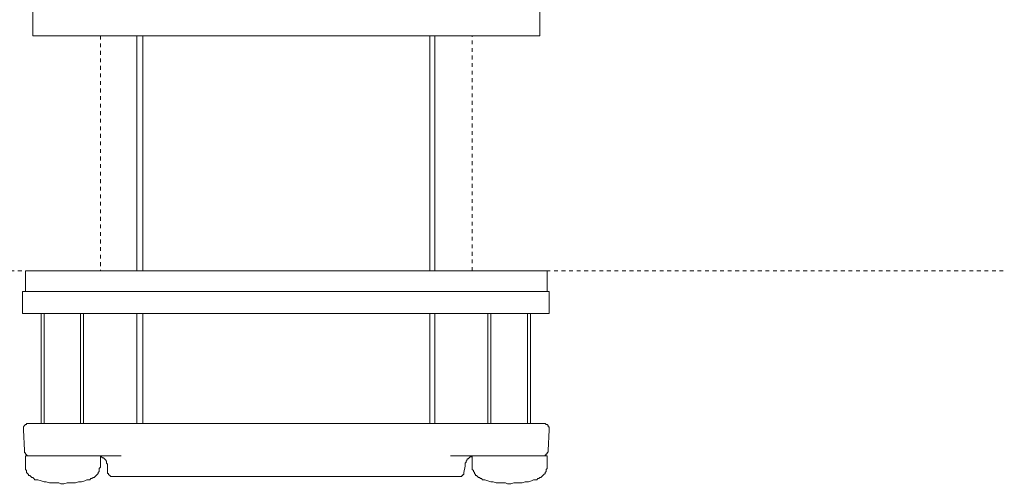
# Model space of a CAD drawing. Units: inches. Extents: x -546 to 450, y -52 to 659.
# Drawn here: x -132 to -40, y 374 to 417 of the extents above; entities that cross this region are included whole.
import ezdxf

# ---------------------------------------------------------------- set-up
doc = ezdxf.new("R2010")
doc.units = ezdxf.units.IN
doc.header["$MEASUREMENT"] = 0
for name, pattern in [('AI-Linetype-34', [0.705556, 0.352778, -0.352778]), ('AI-Linetype-35', [0.705556, 0.352778, -0.352778]), ('AI-Linetype-7', [0.705556, 0.352778, -0.352778])]:
    doc.linetypes.add(name, pattern=pattern)
doc.layers.add('图层 1', color=7, linetype='Continuous')

msp = doc.modelspace()

# ---------------------------------------------------------------- linework, layer by layer
at = {"layer": '图层 1', "color": 7, "lineweight": 9}
for points in [[(-130.584, 418.686), (-130.584, 415.675)], [(-83.204, 415.675), (-83.204, 418.686)], [(-98.447, 415.675), (-130.584, 415.675)], [(-120.874, 415.675), (-120.874, 393.715)], [(-120.294, 415.675), (-120.294, 393.715)], [(-83.204, 415.675), (-98.447, 415.675)], [(-93.492, 393.715), (-93.492, 415.675)], [(-93.009, 393.715), (-93.009, 415.675)], [(-131.263, 393.715), (-131.263, 391.773)], [(-131.263, 393.715), (-82.521, 393.715)], [(-82.521, 391.773), (-82.521, 393.715)], [(-131.556, 391.773), (-131.556, 389.734)], [(-131.556, 391.773), (-82.331, 391.773)], [(-82.331, 389.734), (-82.331, 391.773)], [(-131.556, 389.734), (-82.331, 389.734)], [(-129.806, 389.734), (-129.806, 379.434)], [(-129.517, 389.734), (-129.517, 379.434)], [(-126.118, 379.434), (-126.118, 389.734)], [(-125.829, 379.434), (-125.829, 389.734)], [(-120.874, 389.734), (-120.874, 379.434)], [(-120.294, 389.734), (-120.294, 379.434)], [(-93.492, 379.434), (-93.492, 389.734)], [(-93.009, 379.434), (-93.009, 389.734)], [(-88.056, 389.734), (-88.056, 379.434)], [(-87.769, 389.734), (-87.769, 379.434)], [(-84.366, 379.434), (-84.366, 389.734)], [(-84.079, 379.434), (-84.079, 389.734)], [(-130.976, 379.434), (-131.069, 379.434), (-131.168, 379.434), (-131.168, 379.339), (-131.263, 379.339), (-131.358, 379.24), (-131.459, 379.143), (-131.459, 379.043), (-131.459, 378.946), (-131.459, 378.847)], [(-130.976, 379.434), (-129.226, 379.434)], [(-129.226, 379.434), (-116.899, 379.434)], [(-116.899, 379.434), (-96.99, 379.434)], [(-96.99, 379.434), (-84.562, 379.434)], [(-84.562, 379.434), (-82.816, 379.434)], [(-82.331, 378.847), (-82.331, 378.946), (-82.331, 379.043), (-82.331, 379.143), (-82.426, 379.143), (-82.426, 379.24), (-82.521, 379.339), (-82.622, 379.339), (-82.719, 379.434), (-82.816, 379.434)], [(-131.459, 378.847), (-131.358, 376.908)], [(-82.426, 376.908), (-82.331, 378.847)], [(-131.358, 376.908), (-131.358, 376.808), (-131.358, 376.711), (-131.263, 376.711), (-131.263, 376.614), (-131.168, 376.52), (-131.069, 376.423), (-130.976, 376.423), (-130.873, 376.423)], [(-131.263, 376.423), (-131.263, 375.448)], [(-131.263, 376.423), (-129.905, 376.423)], [(-129.226, 376.423), (-129.905, 376.423)], [(-122.333, 376.423), (-129.226, 376.423)], [(-123.596, 375.448), (-123.596, 375.545), (-123.596, 375.644), (-123.693, 375.739), (-123.693, 375.836), (-123.693, 375.935), (-123.788, 376.032), (-123.881, 376.129), (-123.982, 376.224), (-124.079, 376.224), (-124.176, 376.326), (-124.271, 376.423)], [(-124.271, 375.448), (-124.271, 376.423)], [(-84.659, 376.423), (-91.552, 376.423)], [(-89.515, 376.423), (-89.612, 376.326), (-89.707, 376.326), (-89.806, 376.224), (-89.905, 376.129), (-90.002, 376.129), (-90.002, 376.032), (-90.097, 375.935), (-90.097, 375.836), (-90.194, 375.739), (-90.194, 375.644), (-90.194, 375.545), (-90.194, 375.448)], [(-89.515, 376.423), (-89.515, 375.448)], [(-83.982, 376.423), (-84.659, 376.423)], [(-83.982, 376.423), (-82.521, 376.423)], [(-82.913, 376.423), (-82.816, 376.423), (-82.719, 376.423), (-82.719, 376.52), (-82.622, 376.52), (-82.622, 376.614), (-82.521, 376.614), (-82.521, 376.711), (-82.426, 376.808), (-82.426, 376.908)], [(-82.521, 375.448), (-82.521, 376.423)], [(-131.263, 375.448), (-131.263, 375.349), (-131.263, 375.252), (-131.263, 375.155), (-131.168, 375.06), (-131.168, 374.963), (-131.168, 374.866), (-131.069, 374.769), (-130.976, 374.67), (-130.976, 374.573), (-130.873, 374.573), (-130.776, 374.478), (-130.679, 374.381), (-130.584, 374.381), (-130.487, 374.287), (-130.39, 374.187)], [(-125.243, 374.187), (-125.148, 374.287), (-125.051, 374.287), (-124.95, 374.381), (-124.855, 374.381), (-124.758, 374.478), (-124.663, 374.573), (-124.562, 374.67), (-124.463, 374.769), (-124.463, 374.866), (-124.368, 374.963), (-124.368, 375.06), (-124.368, 375.155), (-124.368, 375.252), (-124.271, 375.349), (-124.271, 375.448)], [(-123.596, 375.448), (-123.596, 374.866)], [(-90.293, 374.866), (-90.194, 375.448)], [(-89.515, 375.448), (-89.515, 375.349), (-89.515, 375.252), (-89.515, 375.155), (-89.418, 375.06), (-89.418, 374.963), (-89.321, 374.866), (-89.321, 374.769), (-89.222, 374.67), (-89.222, 374.573), (-89.127, 374.573), (-89.032, 374.478), (-88.935, 374.381), (-88.836, 374.381), (-88.739, 374.287), (-88.64, 374.287), (-88.547, 374.187)], [(-83.497, 374.187), (-83.402, 374.287), (-83.303, 374.287), (-83.204, 374.381), (-83.111, 374.381), (-83.01, 374.478), (-82.913, 374.573), (-82.816, 374.67), (-82.719, 374.769), (-82.719, 374.866), (-82.622, 374.963), (-82.622, 375.06), (-82.622, 375.155), (-82.521, 375.252), (-82.521, 375.349), (-82.521, 375.448)], [(-123.596, 374.866), (-123.596, 374.769), (-123.499, 374.769), (-123.499, 374.67), (-123.398, 374.573), (-123.303, 374.478), (-123.204, 374.478), (-123.107, 374.478)], [(-106.894, 374.478), (-123.107, 374.478)], [(-90.776, 374.478), (-106.894, 374.478)], [(-90.776, 374.478), (-90.679, 374.478), (-90.584, 374.478), (-90.489, 374.478), (-90.489, 374.573), (-90.392, 374.573), (-90.392, 374.67), (-90.293, 374.67), (-90.293, 374.769), (-90.293, 374.866)], [(-130.39, 374.187), (-130.097, 374.187), (-129.806, 374.086), (-129.517, 373.989), (-129.323, 373.989), (-129.032, 373.894), (-128.737, 373.894), (-128.446, 373.894), (-128.155, 373.894), (-127.961, 373.799), (-127.67, 373.799), (-127.381, 373.894), (-127.088, 373.894), (-126.797, 373.894), (-126.599, 373.894), (-126.312, 373.989), (-126.021, 373.989), (-125.732, 374.086), (-125.536, 374.187), (-125.243, 374.187)], [(-88.547, 374.187), (-88.349, 374.187), (-88.056, 374.086), (-87.769, 373.989), (-87.571, 373.989), (-87.282, 373.894), (-86.991, 373.894), (-86.7, 373.894), (-86.409, 373.894), (-86.215, 373.799), (-85.924, 373.799), (-85.631, 373.894), (-85.338, 373.894), (-85.049, 373.894), (-84.855, 373.894), (-84.562, 373.989), (-84.269, 373.989), (-83.982, 374.086), (-83.786, 374.187), (-83.497, 374.187)]]:
    msp.add_lwpolyline(points, dxfattribs=at)
at = {"layer": '图层 1', "color": 7, "linetype": 'AI-Linetype-35', "lineweight": 9}
msp.add_lwpolyline([(-124.271, 415.675), (-124.271, 393.715)], dxfattribs=at)
at = {"layer": '图层 1', "color": 7, "linetype": 'AI-Linetype-34', "lineweight": 9}
msp.add_lwpolyline([(-89.515, 393.715), (-89.515, 415.675)], dxfattribs=at)
at = {"layer": '图层 1', "color": 7, "linetype": 'AI-Linetype-7', "lineweight": 9}
msp.add_lwpolyline([(-408.548, 393.715), (-39.804, 393.715)], dxfattribs=at)

doc.saveas('drawing.dxf')
